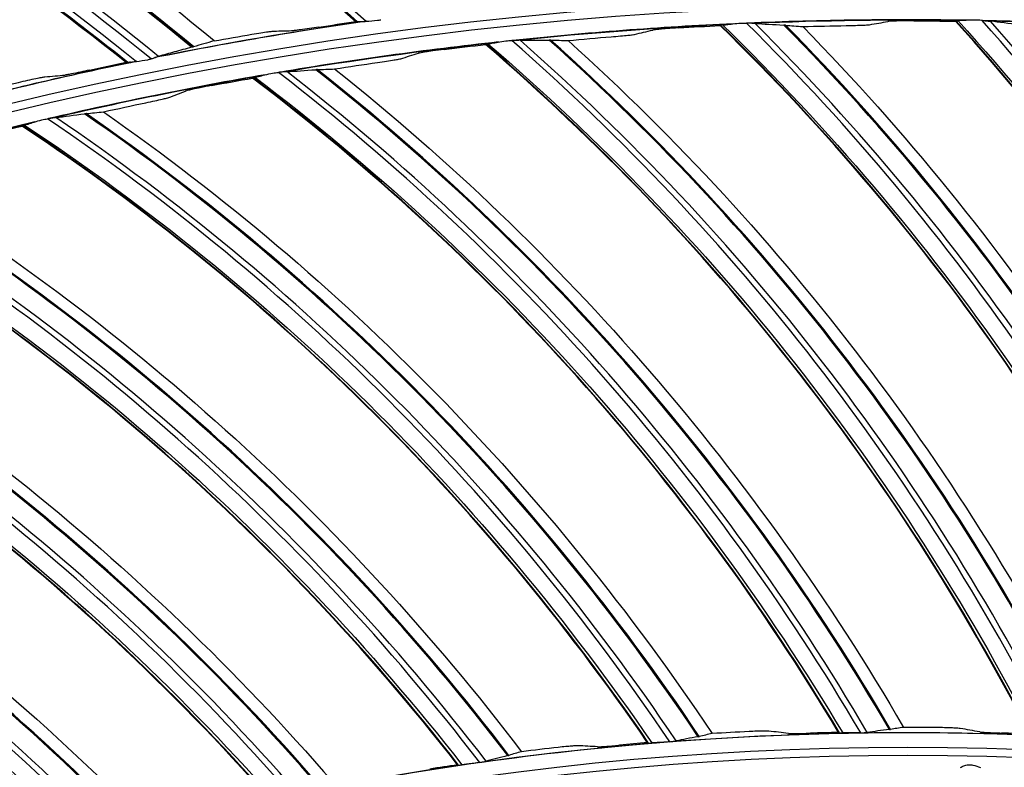
# Model space of a CAD drawing. Units: millimetres. Extents: x 9 to 1416, y 205 to 1152.
# Drawn here: x 954 to 980, y 980 to 1000 of the extents above; entities that cross this region are included whole.
import ezdxf

# ---------------------------------------------------------------- set-up
doc = ezdxf.new("R2010")
doc.units = ezdxf.units.MM
doc.layers.add('1', color=7, linetype='CONTINUOUS', true_color=0xffffff)

msp = doc.modelspace()

# ---------------------------------------------------------------- linework, layer by layer
at = {"layer": '1', "color": 0, "linetype": 'ByBlock'}
for radius in [143.622, 142.687, 142.458, 142.192, 121.739, 102.864, 82.614]:
    msp.add_circle((977.777, 897.887), radius, dxfattribs=at)
at = {"layer": '1', "color": 0, "linetype": 'ByBlock', "extrusion": (0, 0, -1)}
for radius in [143.061, 142.756, 142.707, 142.341, 142.204, 122.125, 121.511, 102.636, 83, 82.386]:
    msp.add_circle((-977.777, 897.887), radius, dxfattribs=at)
for radius, start, end in [(141.449, 3.11094, 86.6463), (138.577, 2.38211, 87.62102), (103.263, 78.68818, 81.76026), (103.263, 75.19303, 78.26511), (83.013, 85.59639, 88.87304), (83.013, 89.16074, 92.43739), (83.013, 82.03203, 85.30868), (83.013, 78.46768, 81.74432)]:
    msp.add_arc((-977.777, 897.887), radius, start, end, dxfattribs=at)
at = {"layer": '1', "color": 0, "linetype": 'ByBlock'}
for radius, start, end in [(141.413, 93.3537, 176.88906), (141.005, 93.3537, 176.88906), (103.25, 98.13917, 101.35985), (102.25, 92.64312, 95.99362), (102.237, 92.74906, 95.90598), (102.25, 89.08462, 92.4295), (102.237, 89.1847, 92.34162), (102.25, 85.5205, 88.871), (102.237, 85.62035, 88.77727), (102.25, 96.20724, 99.55774), (102.237, 96.31341, 99.47034), (103.25, 101.63526, 104.85594), (102.25, 99.77136, 103.12186), (102.237, 99.87777, 103.03469), (102.25, 103.33548, 106.68598), (102.237, 103.44213, 106.59905)]:
    msp.add_arc((977.777, 897.887), radius, start, end, dxfattribs=at)
for centre, major_axis, ratio, start_param, end_param in [((930.122, 961.976), (1.909, -75.255), 0.994567, 2.07038, 2.406255), ((930.14, 961.977), (-1.913, 75.419), 0.994567, 5.210571, 5.544053), ((910.557, 940.765), (28.995, -70.264), 0.994567, 2.063209, 2.391907), ((910.564, 940.767), (-29.003, 70.283), 0.994567, 5.204599, 5.533136), ((910.57, 940.77), (-29.008, 70.296), 0.994567, 5.204455, 5.532863), ((910.341, 940.675), (28.716, -69.587), 0.994567, 2.07038, 2.406255), ((910.358, 940.683), (-28.778, 69.739), 0.994567, 5.210571, 5.544053), ((929.476, 955.724), (-57.334, -24.681), 0.999026, 3.141619, 3.52515), ((929.479, 955.716), (57.48, 24.744), 0.999026, 6.282026, 6.664163), ((929.516, 955.632), (-57.989, -24.963), 0.999026, 3.138185, 3.514685), ((929.517, 955.629), (58.005, 24.97), 0.999026, 6.279701, 6.656026), ((929.518, 955.627), (58.017, 24.975), 0.999026, 6.279664, 6.65585), ((933.165, 958.615), (-58.758, -21.069), 0.999026, 3.141619, 3.52515), ((933.168, 958.607), (58.907, 21.122), 0.999026, 6.282026, 6.664163), ((925.974, 952.609), (-55.689, -28.198), 0.999026, 3.141619, 3.52515), ((925.977, 952.602), (55.83, 28.269), 0.999026, 6.282026, 6.664163), ((926.019, 952.52), (-56.325, -28.52), 0.999026, 3.138185, 3.514685), ((926.02, 952.517), (56.341, 28.528), 0.999026, 6.279701, 6.656026), ((926.021, 952.515), (56.352, 28.534), 0.999026, 6.279664, 6.65585), ((922.672, 949.282), (-53.828, -31.605), 0.999026, 3.141619, 3.52515), ((922.676, 949.276), (53.965, 31.686), 0.999026, 6.282026, 6.664163), ((922.723, 949.196), (-54.443, -31.967), 0.999026, 3.138185, 3.514685), ((922.724, 949.194), (54.458, 31.976), 0.999026, 6.279701, 6.656026), ((922.725, 949.192), (54.469, 31.982), 0.999026, 6.279664, 6.65585), ((919.639, 945.674), (-52.35, -35.289), 0.999026, 3.138185, 3.514685), ((919.641, 945.672), (52.365, 35.299), 0.999026, 6.279701, 6.656026), ((919.642, 945.67), (52.375, 35.306), 0.999026, 6.279664, 6.65585), ((919.583, 945.757), (-51.759, -34.891), 0.999026, 3.141619, 3.52515), ((919.588, 945.751), (51.89, 34.979), 0.999026, 6.282026, 6.664163), ((916.781, 941.967), (-50.055, -38.476), 0.999026, 3.138185, 3.514685), ((916.782, 941.965), (50.069, 38.487), 0.999026, 6.279701, 6.656026), ((916.784, 941.963), (50.079, 38.494), 0.999026, 6.279664, 6.65585), ((916.72, 942.047), (-49.49, -38.041), 0.999026, 3.141619, 3.52515), ((916.725, 942.04), (49.615, 38.138), 0.999026, 6.282026, 6.664163), ((914.158, 938.09), (-47.566, -41.513), 0.999026, 3.138185, 3.514685), ((914.16, 938.088), (47.58, 41.525), 0.999026, 6.279701, 6.656026), ((914.162, 938.086), (47.589, 41.533), 0.999026, 6.279664, 6.65585), ((914.093, 938.165), (-47.029, -41.044), 0.999026, 3.141619, 3.52515), ((914.098, 938.159), (47.148, 41.148), 0.999026, 6.282026, 6.664163), ((911.782, 934.057), (-44.893, -44.39), 0.999026, 3.138185, 3.514685), ((911.784, 934.055), (44.906, 44.403), 0.999026, 6.279701, 6.656026), ((911.786, 934.053), (44.915, 44.411), 0.999026, 6.279664, 6.65585), ((911.712, 934.128), (-44.386, -43.889), 0.999026, 3.141619, 3.52515), ((911.717, 934.123), (44.499, 44), 0.999026, 6.282026, 6.664163)]:
    msp.add_ellipse(centre, major_axis=major_axis, ratio=ratio, start_param=start_param, end_param=end_param, dxfattribs=at)
for points in [[(978.22, 1018.982), (984.583, 1013.561), (990.011, 1007.079), (994.24, 999.849)], [(994.276, 999.83), (990.046, 1007.067), (984.605, 1013.568), (978.235, 1018.995)], [(978.465, 1019.035), (984.843, 1013.576), (990.285, 1007.043), (994.51, 999.774)], [(941.834, 1013.526), (949.531, 1010.266), (956.656, 1005.713), (962.861, 1000.087)], [(962.901, 1000.079), (956.693, 1005.712), (949.551, 1010.279), (941.845, 1013.543)], [(942.053, 1013.65), (949.775, 1010.358), (956.928, 1005.761), (963.141, 1000.096)], [(959.039, 999.565), (952.662, 1004.86), (945.456, 1009.087), (937.742, 1012.062)], [(934.852, 1011.119), (942.733, 1008.335), (950.122, 1004.225), (956.658, 998.988)], [(956.698, 998.982), (950.159, 1004.226), (942.752, 1008.349), (934.861, 1011.137)], [(935.062, 1011.257), (942.971, 1008.442), (950.39, 1004.289), (956.937, 999.014)], [(961.863, 999.937), (962.196, 999.989), (962.528, 1000.039), (962.861, 1000.087)], [(962.901, 1000.079), (962.887, 1000.082), (962.874, 1000.084), (962.861, 1000.087)], [(971.58, 999.919), (971.955, 999.941), (972.33, 999.962), (972.705, 999.98)], [(972.705, 999.98), (972.708, 999.984), (972.712, 999.987), (972.716, 999.991)], [(986.241, 980.477), (983.043, 987.778), (978.423, 994.425), (972.716, 999.991)], [(972.771, 999.998), (972.802, 1000.001), (972.836, 1000.004), (972.873, 1000.006)], [(973.646, 1000.038), (973.882, 1000.023), (974.142, 1000.008), (974.425, 999.994)], [(974.468, 999.991), (974.456, 999.992), (974.442, 999.993), (974.425, 999.994)], [(974.468, 999.991), (974.618, 999.978), (974.774, 999.965), (974.936, 999.952)], [(974.936, 999.952), (975.327, 999.963), (975.717, 999.972), (976.108, 999.98)], [(976.74, 1000.003), (976.905, 1000.032), (977.07, 1000.062), (977.235, 1000.09)], [(977.935, 1000.107), (978.311, 1000.106), (978.686, 1000.103), (979.062, 1000.098)], [(979.073, 1000.108), (979.069, 1000.105), (979.066, 1000.102), (979.062, 1000.098)], [(991.359, 979.791), (988.621, 987.277), (984.424, 994.198), (979.073, 1000.108)], [(979.232, 1000.114), (979.194, 1000.113), (979.16, 1000.113), (979.129, 1000.112)], [(980.78, 1000.005), (980.498, 1000.037), (980.239, 1000.067), (980.005, 1000.097)], [(959.039, 999.565), (959.378, 999.627), (959.717, 999.686), (960.057, 999.744)], [(960.651, 999.831), (960.833, 999.836), (961.014, 999.841), (961.195, 999.846)], [(968.596, 999.577), (968.985, 999.613), (969.375, 999.647), (969.764, 999.678)], [(970.394, 999.741), (970.556, 999.781), (970.719, 999.82), (970.882, 999.859)], [(958.484, 999.409), (958.469, 999.404), (958.45, 999.399), (958.43, 999.394)], [(965.248, 999.336), (965.621, 999.382), (965.994, 999.426), (966.368, 999.468)], [(966.368, 999.468), (966.371, 999.471), (966.374, 999.475), (966.378, 999.479)], [(981.09, 980.844), (977.444, 987.932), (972.42, 994.278), (966.378, 999.479)], [(966.433, 999.49), (966.463, 999.494), (966.497, 999.499), (966.534, 999.504)], [(967.303, 999.583), (967.54, 999.583), (967.8, 999.585), (968.084, 999.588)], [(968.126, 999.588), (968.114, 999.588), (968.1, 999.588), (968.084, 999.588)], [(968.126, 999.588), (968.277, 999.584), (968.434, 999.581), (968.596, 999.577)], [(964.076, 999.085), (964.236, 999.135), (964.396, 999.184), (964.556, 999.233)], [(955.672, 998.777), (956, 998.849), (956.329, 998.919), (956.658, 998.988)], [(956.698, 998.982), (956.685, 998.984), (956.671, 998.986), (956.658, 998.988)], [(962.292, 998.81), (962.678, 998.87), (963.065, 998.928), (963.452, 998.983)], [(954.468, 998.597), (954.649, 998.614), (954.83, 998.63), (955.011, 998.645)], [(960.075, 998.562), (960.078, 998.566), (960.081, 998.57), (960.084, 998.574)], [(975.926, 980.889), (971.847, 987.737), (966.438, 993.759), (960.084, 998.574)], [(960.138, 998.588), (960.168, 998.594), (960.202, 998.601), (960.239, 998.608)], [(961.001, 998.736), (961.237, 998.75), (961.497, 998.768), (961.78, 998.789)], [(961.822, 998.791), (961.81, 998.791), (961.796, 998.79), (961.78, 998.789)], [(961.822, 998.791), (961.973, 998.797), (962.129, 998.803), (962.292, 998.81)], [(952.875, 998.234), (953.21, 998.316), (953.545, 998.396), (953.88, 998.475)], [(958.966, 998.361), (959.335, 998.43), (959.705, 998.497), (960.075, 998.562)], [(957.811, 998.037), (957.967, 998.097), (958.124, 998.156), (958.281, 998.215)], [(956.048, 997.652), (956.429, 997.736), (956.812, 997.818), (957.194, 997.897)], [(954.764, 997.498), (954.999, 997.527), (955.257, 997.561), (955.538, 997.599)], [(955.58, 997.604), (955.568, 997.603), (955.554, 997.601), (955.538, 997.599)], [(955.58, 997.604), (955.73, 997.619), (955.886, 997.635), (956.048, 997.652)], [(952.756, 996.997), (953.12, 997.089), (953.485, 997.179), (953.85, 997.267)], [(953.85, 997.267), (953.853, 997.271), (953.856, 997.275), (953.858, 997.279)], [(970.769, 980.613), (966.272, 987.195), (960.5, 992.868), (953.858, 997.279)], [(953.912, 997.296), (953.941, 997.305), (953.975, 997.314), (954.011, 997.323)], [(965.64, 980.018), (960.742, 986.307), (954.628, 991.611), (947.726, 995.599)], [(960.557, 979.104), (955.278, 985.077), (948.846, 989.99), (941.709, 993.542)], [(955.541, 977.877), (949.901, 983.509), (943.176, 988.013), (935.832, 991.115)], [(977.657, 981.037), (977.535, 981.019), (977.418, 981), (977.307, 980.982)], [(978.658, 981.029), (978.324, 981.034), (977.991, 981.036), (977.657, 981.037)], [(972.109, 980.785), (971.891, 980.746), (971.694, 980.708), (971.519, 980.67)], [(972.109, 980.785), (972.122, 980.788), (972.133, 980.79), (972.142, 980.792)], [(972.488, 980.868), (972.367, 980.843), (972.252, 980.817), (972.142, 980.792)], [(973.487, 980.923), (973.154, 980.907), (972.821, 980.889), (972.488, 980.868)], [(974.547, 980.873), (974.371, 980.894), (974.195, 980.914), (974.019, 980.934)], [(975.899, 980.9), (975.646, 980.894), (975.393, 980.887), (975.14, 980.879)], [(975.926, 980.889), (975.917, 980.893), (975.908, 980.896), (975.899, 980.9)], [(976.144, 980.885), (976.098, 980.885), (976.054, 980.885), (976.016, 980.885)], [(976.499, 980.889), (976.521, 980.89), (976.542, 980.891), (976.561, 980.892)], [(977.274, 980.977), (977.054, 980.952), (976.855, 980.926), (976.677, 980.899)], [(977.274, 980.977), (977.287, 980.979), (977.298, 980.98), (977.307, 980.982)], [(979.713, 980.914), (979.538, 980.945), (979.364, 980.976), (979.189, 981.007)], [(981.064, 980.856), (980.811, 980.866), (980.558, 980.875), (980.305, 980.883)], [(968.333, 980.496), (968.002, 980.459), (967.671, 980.42), (967.34, 980.379)], [(969.394, 980.512), (969.217, 980.522), (969.04, 980.531), (968.863, 980.54)], [(970.742, 980.623), (970.49, 980.601), (970.238, 980.579), (969.986, 980.555)], [(970.769, 980.613), (970.76, 980.617), (970.751, 980.62), (970.742, 980.623)], [(970.987, 980.623), (970.941, 980.62), (970.898, 980.617), (970.859, 980.615)], [(971.341, 980.649), (971.363, 980.652), (971.384, 980.654), (971.403, 980.656)], [(966.967, 980.273), (966.751, 980.22), (966.557, 980.169), (966.384, 980.121)], [(966.967, 980.273), (966.979, 980.276), (966.99, 980.278), (966.998, 980.281)], [(967.34, 980.379), (967.22, 980.346), (967.107, 980.313), (966.998, 980.281)], [(965.612, 980.025), (965.362, 979.988), (965.112, 979.95), (964.862, 979.911)], [(965.64, 980.018), (965.631, 980.02), (965.621, 980.023), (965.612, 980.025)], [(965.857, 980.041), (965.811, 980.035), (965.768, 980.029), (965.73, 980.025)], [(966.209, 980.089), (966.23, 980.093), (966.25, 980.096), (966.27, 980.1)]]:
    msp.add_open_spline(points, degree=3, dxfattribs=at)
for points, knots in [([(994.284, 999.827), (993.621, 1000.95), (992.943, 1002.062), (990.667, 1005.527), (988.974, 1007.811), (985.326, 1012.186), (983.373, 1014.272), (980.318, 1017.182), (979.287, 1018.097), (978.241, 1018.996)], [0, 0, 0, 0, 0.155252, 0.155252, 0.495168, 0.495168, 0.835084, 0.835084, 1, 1, 1, 1]), ([(962.91, 1000.079), (961.94, 1000.951), (960.959, 1001.808), (957.748, 1004.43), (955.447, 1006.1), (950.653, 1009.177), (948.164, 1010.581), (944.376, 1012.439), (943.118, 1013.002), (941.85, 1013.546)], [0, 0, 0, 0, 0.155253, 0.155253, 0.495169, 0.495169, 0.835086, 0.835086, 1, 1, 1, 1]), ([(956.707, 998.982), (955.686, 999.794), (954.655, 1000.589), (951.29, 1003.011), (948.892, 1004.537), (943.919, 1007.317), (941.349, 1008.566), (937.455, 1010.19), (936.164, 1010.675), (934.866, 1011.14)], [0, 0, 0, 0, 0.155252, 0.155252, 0.495168, 0.495168, 0.835084, 0.835084, 1, 1, 1, 1]), ([(961.863, 999.937), (961.78, 999.924), (961.696, 999.911), (961.527, 999.886), (961.441, 999.874), (961.323, 999.859), (961.282, 999.854), (961.226, 999.848), (961.207, 999.846), (961.195, 999.846)], [0, 0, 0, 0, 0.295465, 0.295465, 0.628979, 0.628979, 0.839374, 0.839374, 1, 1, 1, 1]), ([(962.978, 1000.085), (962.957, 1000.083), (962.939, 1000.081), (962.913, 1000.079), (962.903, 1000.078), (962.901, 1000.079)], [0, 0, 0, 0, 0.498384, 0.498384, 1, 1, 1, 1]), ([(962.978, 1000.085), (963.008, 1000.088), (963.047, 1000.09), (963.104, 1000.093), (963.122, 1000.095), (963.141, 1000.096)], [0, 0, 0, 0, 0.690113, 0.690113, 1, 1, 1, 1]), ([(963.141, 1000.096), (963.241, 1000.103), (963.345, 1000.108), (963.48, 1000.127), (963.511, 1000.133), (963.542, 1000.139)], [0, 0, 0, 0, 0.76835, 0.76835, 1, 1, 1, 1]), ([(971.58, 999.919), (971.476, 999.913), (971.371, 999.906), (971.201, 999.893), (971.13, 999.887), (971.023, 999.877), (970.981, 999.873), (970.917, 999.865), (970.894, 999.862), (970.882, 999.859)], [0, 0, 0, 0, 0.353317, 0.353317, 0.615286, 0.615286, 0.811693, 0.811693, 1, 1, 1, 1]), ([(986.216, 980.491), (984.616, 984.14), (982.677, 987.61), (978.142, 994.154), (975.557, 997.199), (972.705, 999.98)], [0, 0, 0, 0, 0.5, 0.5, 1, 1, 1, 1]), ([(972.771, 999.998), (972.756, 999.997), (972.743, 999.996), (972.723, 999.993), (972.716, 999.992), (972.716, 999.991)], [0, 0, 0, 0, 0.475731, 0.475731, 1, 1, 1, 1]), ([(972.771, 999.998), (975.629, 997.21), (978.224, 994.163), (982.774, 987.606), (984.72, 984.115), (986.329, 980.462)], [0, 0, 0, 0, 0.5, 0.5, 1, 1, 1, 1]), ([(972.873, 1000.006), (972.927, 1000.01), (972.986, 1000.019), (973.115, 1000.036), (973.188, 1000.043), (973.313, 1000.048), (973.366, 1000.047), (973.417, 1000.046)], [0, 0, 0, 0, 0.343434, 0.343434, 0.723229, 0.723229, 1, 1, 1, 1]), ([(973.6, 1000.039), (973.578, 1000.039), (973.55, 1000.04), (973.488, 1000.044), (973.453, 1000.045), (973.417, 1000.046)], [0, 0, 0, 0, 0.474133, 0.474133, 1, 1, 1, 1]), ([(973.646, 1000.038), (973.642, 1000.038), (973.637, 1000.038), (973.622, 1000.039), (973.612, 1000.039), (973.6, 1000.039)], [0, 0, 0, 0, 0.409891, 0.409891, 1, 1, 1, 1]), ([(974.936, 999.952), (977.71, 997.118), (980.183, 994.066), (984.543, 987.536), (986.441, 984.022), (987.977, 980.409)], [0, 0, 0, 0, 0.5, 0.5, 1, 1, 1, 1]), ([(976.108, 999.98), (976.192, 999.981), (976.277, 999.983), (976.429, 999.987), (976.499, 999.989), (976.605, 999.993), (976.646, 999.995), (976.707, 999.999), (976.729, 1000.001), (976.74, 1000.003)], [0, 0, 0, 0, 0.309391, 0.309391, 0.592674, 0.592674, 0.803586, 0.803586, 1, 1, 1, 1]), ([(977.935, 1000.107), (977.831, 1000.107), (977.726, 1000.106), (977.555, 1000.104), (977.484, 1000.103), (977.377, 1000.1), (977.335, 1000.098), (977.27, 1000.094), (977.247, 1000.092), (977.235, 1000.09)], [0, 0, 0, 0, 0.353254, 0.353254, 0.615175, 0.615175, 0.811547, 0.811547, 1, 1, 1, 1]), ([(991.335, 979.807), (989.965, 983.548), (988.246, 987.132), (984.126, 993.945), (981.736, 997.145), (979.062, 1000.098)], [0, 0, 0, 0, 0.5, 0.5, 1, 1, 1, 1]), ([(979.073, 1000.108), (979.074, 1000.109), (979.08, 1000.11), (979.099, 1000.111), (979.113, 1000.111), (979.129, 1000.112)], [0, 0, 0, 0, 0.488366, 0.488366, 1, 1, 1, 1]), ([(979.129, 1000.112), (981.808, 997.152), (984.208, 993.949), (988.342, 987.122), (990.067, 983.516), (991.446, 979.771)], [0, 0, 0, 0, 0.5, 0.5, 1, 1, 1, 1]), ([(979.777, 1000.12), (979.696, 1000.126), (979.612, 1000.131), (979.449, 1000.128), (979.369, 1000.121), (979.275, 1000.115), (979.253, 1000.114), (979.232, 1000.114)], [0, 0, 0, 0, 0.436032, 0.436032, 0.863933, 0.863933, 1, 1, 1, 1]), ([(979.777, 1000.12), (979.793, 1000.118), (979.81, 1000.117), (979.859, 1000.111), (979.891, 1000.107), (979.934, 1000.103), (979.947, 1000.101), (979.959, 1000.101)], [0, 0, 0, 0, 0.247204, 0.247204, 0.754008, 0.754008, 1, 1, 1, 1]), ([(979.959, 1000.101), (979.974, 1000.1), (979.988, 1000.099), (980, 1000.098), (980.003, 1000.097), (980.005, 1000.097)], [0, 0, 0, 0, 0.786382, 0.786382, 1, 1, 1, 1]), ([(960.057, 999.744), (960.139, 999.758), (960.222, 999.772), (960.369, 999.795), (960.436, 999.805), (960.536, 999.819), (960.575, 999.824), (960.625, 999.829), (960.641, 999.83), (960.651, 999.831)], [0, 0, 0, 0, 0.323756, 0.323756, 0.618301, 0.618301, 0.844883, 0.844883, 1, 1, 1, 1]), ([(969.764, 999.678), (969.848, 999.685), (969.932, 999.692), (970.084, 999.706), (970.153, 999.712), (970.259, 999.723), (970.3, 999.727), (970.361, 999.735), (970.383, 999.738), (970.394, 999.741)], [0, 0, 0, 0, 0.309391, 0.309391, 0.592674, 0.592674, 0.803586, 0.803586, 1, 1, 1, 1]), ([(958.43, 999.394), (958.269, 999.352), (958.114, 999.31), (957.816, 999.228), (957.673, 999.188), (957.537, 999.149)], [0, 0, 0, 0, 0.499659, 0.499659, 1, 1, 1, 1]), ([(959.039, 999.565), (958.945, 999.539), (958.851, 999.513), (958.666, 999.461), (958.574, 999.435), (958.484, 999.409)], [0, 0, 0, 0, 0.49697, 0.49697, 1, 1, 1, 1]), ([(981.064, 980.856), (979.241, 984.398), (977.09, 987.741), (972.156, 993.991), (969.387, 996.869), (966.368, 999.468)], [0, 0, 0, 0, 0.5, 0.5, 1, 1, 1, 1]), ([(966.433, 999.49), (966.418, 999.487), (966.405, 999.485), (966.385, 999.481), (966.378, 999.48), (966.378, 999.479)], [0, 0, 0, 0, 0.475731, 0.475731, 1, 1, 1, 1]), ([(966.433, 999.49), (969.459, 996.885), (972.237, 994.005), (977.187, 987.743), (979.346, 984.38), (981.179, 980.834)], [0, 0, 0, 0, 0.5, 0.5, 1, 1, 1, 1]), ([(966.534, 999.504), (966.587, 999.511), (966.645, 999.524), (966.774, 999.549), (966.846, 999.56), (966.97, 999.572), (967.023, 999.575), (967.074, 999.577)], [0, 0, 0, 0, 0.343434, 0.343434, 0.723229, 0.723229, 1, 1, 1, 1]), ([(967.257, 999.581), (967.235, 999.58), (967.207, 999.58), (967.145, 999.579), (967.11, 999.579), (967.074, 999.577)], [0, 0, 0, 0, 0.474133, 0.474133, 1, 1, 1, 1]), ([(967.303, 999.583), (967.299, 999.583), (967.294, 999.583), (967.28, 999.583), (967.269, 999.582), (967.257, 999.581)], [0, 0, 0, 0, 0.409891, 0.409891, 1, 1, 1, 1]), ([(968.596, 999.577), (971.541, 996.922), (974.199, 994.03), (978.956, 987.783), (981.069, 984.394), (982.827, 980.883)], [0, 0, 0, 0, 0.5, 0.5, 1, 1, 1, 1]), ([(957.335, 999.081), (957.363, 999.089), (957.391, 999.098), (957.444, 999.117), (957.469, 999.127), (957.502, 999.139), (957.513, 999.143), (957.522, 999.145)], [0, 0, 0, 0, 0.368276, 0.368276, 0.773209, 0.773209, 1, 1, 1, 1]), ([(957.537, 999.149), (957.534, 999.148), (957.531, 999.147), (957.526, 999.146), (957.524, 999.145), (957.522, 999.145)], [0, 0, 0, 0, 0.664646, 0.664646, 1, 1, 1, 1]), ([(965.248, 999.336), (965.146, 999.324), (965.041, 999.31), (964.872, 999.286), (964.802, 999.276), (964.695, 999.26), (964.654, 999.253), (964.59, 999.241), (964.567, 999.236), (964.556, 999.233)], [0, 0, 0, 0, 0.353317, 0.353317, 0.615286, 0.615286, 0.811693, 0.811693, 1, 1, 1, 1]), ([(956.775, 998.993), (956.755, 998.989), (956.737, 998.986), (956.71, 998.982), (956.701, 998.982), (956.698, 998.982)], [0, 0, 0, 0, 0.498384, 0.498384, 1, 1, 1, 1]), ([(956.775, 998.993), (956.805, 998.998), (956.843, 999.002), (956.9, 999.009), (956.919, 999.011), (956.937, 999.014)], [0, 0, 0, 0, 0.690113, 0.690113, 1, 1, 1, 1]), ([(956.937, 999.014), (957.037, 999.027), (957.14, 999.038), (957.273, 999.066), (957.305, 999.073), (957.335, 999.081)], [0, 0, 0, 0, 0.76835, 0.76835, 1, 1, 1, 1]), ([(963.452, 998.983), (963.535, 998.995), (963.618, 999.007), (963.769, 999.03), (963.838, 999.041), (963.942, 999.058), (963.983, 999.065), (964.043, 999.077), (964.065, 999.082), (964.076, 999.085)], [0, 0, 0, 0, 0.309391, 0.309391, 0.592674, 0.592674, 0.803586, 0.803586, 1, 1, 1, 1]), ([(953.88, 998.475), (953.962, 998.494), (954.044, 998.512), (954.189, 998.544), (954.255, 998.558), (954.354, 998.578), (954.393, 998.585), (954.442, 998.594), (954.458, 998.596), (954.468, 998.597)], [0, 0, 0, 0, 0.323756, 0.323756, 0.618301, 0.618301, 0.844883, 0.844883, 1, 1, 1, 1]), ([(955.672, 998.777), (955.589, 998.759), (955.506, 998.741), (955.339, 998.706), (955.254, 998.689), (955.137, 998.666), (955.096, 998.658), (955.041, 998.649), (955.022, 998.646), (955.011, 998.645)], [0, 0, 0, 0, 0.295465, 0.295465, 0.628979, 0.628979, 0.839374, 0.839374, 1, 1, 1, 1]), ([(960.138, 998.588), (960.123, 998.584), (960.11, 998.582), (960.091, 998.577), (960.085, 998.575), (960.084, 998.574)], [0, 0, 0, 0, 0.475731, 0.475731, 1, 1, 1, 1]), ([(960.138, 998.588), (963.32, 996.176), (966.272, 993.475), (971.601, 987.532), (973.966, 984.31), (976.016, 980.885)], [0, 0, 0, 0, 0.5, 0.5, 1, 1, 1, 1]), ([(960.239, 998.608), (960.291, 998.619), (960.348, 998.635), (960.475, 998.668), (960.546, 998.684), (960.669, 998.704), (960.722, 998.71), (960.773, 998.715)], [0, 0, 0, 0, 0.343434, 0.343434, 0.723229, 0.723229, 1, 1, 1, 1]), ([(960.955, 998.731), (960.933, 998.728), (960.905, 998.726), (960.843, 998.722), (960.808, 998.719), (960.773, 998.715)], [0, 0, 0, 0, 0.474133, 0.474133, 1, 1, 1, 1]), ([(961.001, 998.736), (960.997, 998.735), (960.992, 998.735), (960.978, 998.733), (960.967, 998.732), (960.955, 998.731)], [0, 0, 0, 0, 0.409891, 0.409891, 1, 1, 1, 1]), ([(962.292, 998.81), (965.396, 996.343), (968.228, 993.621), (973.365, 987.682), (975.685, 984.431), (977.657, 981.037)], [0, 0, 0, 0, 0.5, 0.5, 1, 1, 1, 1]), ([(958.966, 998.361), (958.864, 998.342), (958.76, 998.322), (958.593, 998.288), (958.524, 998.273), (958.418, 998.25), (958.377, 998.241), (958.315, 998.226), (958.292, 998.219), (958.281, 998.215)], [0, 0, 0, 0, 0.353317, 0.353317, 0.615286, 0.615286, 0.811693, 0.811693, 1, 1, 1, 1]), ([(975.899, 980.9), (973.86, 984.322), (971.505, 987.524), (966.192, 993.455), (963.25, 996.156), (960.075, 998.562)], [0, 0, 0, 0, 0.5, 0.5, 1, 1, 1, 1]), ([(957.194, 997.897), (957.277, 997.914), (957.359, 997.932), (957.508, 997.964), (957.576, 997.979), (957.679, 998.003), (957.719, 998.012), (957.779, 998.027), (957.801, 998.033), (957.811, 998.037)], [0, 0, 0, 0, 0.309391, 0.309391, 0.592674, 0.592674, 0.803586, 0.803586, 1, 1, 1, 1]), ([(956.048, 997.652), (959.299, 995.383), (962.295, 992.842), (967.791, 987.234), (970.309, 984.133), (972.488, 980.868)], [0, 0, 0, 0, 0.5, 0.5, 1, 1, 1, 1]), ([(970.742, 980.623), (968.494, 983.911), (965.944, 986.961), (960.273, 992.55), (957.169, 995.063), (953.85, 997.267)], [0, 0, 0, 0, 0.5, 0.5, 1, 1, 1, 1]), ([(953.912, 997.296), (953.897, 997.292), (953.884, 997.288), (953.865, 997.282), (953.859, 997.28), (953.858, 997.279)], [0, 0, 0, 0, 0.475731, 0.475731, 1, 1, 1, 1]), ([(953.912, 997.296), (957.238, 995.087), (960.352, 992.574), (966.04, 986.975), (968.6, 983.906), (970.859, 980.615)], [0, 0, 0, 0, 0.5, 0.5, 1, 1, 1, 1]), ([(954.011, 997.323), (954.062, 997.337), (954.118, 997.357), (954.243, 997.397), (954.313, 997.418), (954.435, 997.445), (954.487, 997.455), (954.537, 997.463)], [0, 0, 0, 0, 0.343434, 0.343434, 0.723229, 0.723229, 1, 1, 1, 1]), ([(954.718, 997.49), (954.697, 997.486), (954.669, 997.482), (954.607, 997.474), (954.573, 997.469), (954.537, 997.463)], [0, 0, 0, 0, 0.474133, 0.474133, 1, 1, 1, 1]), ([(954.764, 997.498), (954.76, 997.497), (954.755, 997.496), (954.741, 997.494), (954.73, 997.492), (954.718, 997.49)], [0, 0, 0, 0, 0.409891, 0.409891, 1, 1, 1, 1]), ([(949.887, 996.108), (953.274, 994.046), (956.422, 991.696), (962.256, 986.441), (964.961, 983.502), (967.34, 980.379)], [0, 0, 0, 0, 0.5, 0.5, 1, 1, 1, 1]), ([(965.612, 980.025), (963.164, 983.167), (960.429, 986.053), (954.422, 991.279), (951.167, 993.593), (947.718, 995.587)], [0, 0, 0, 0, 0.5, 0.5, 1, 1, 1, 1]), ([(947.778, 995.62), (951.234, 993.622), (954.499, 991.308), (960.524, 986.073), (963.27, 983.169), (965.73, 980.025)], [0, 0, 0, 0, 0.5, 0.5, 1, 1, 1, 1]), ([(943.835, 994.184), (947.343, 992.336), (950.631, 990.187), (956.78, 985.304), (959.663, 982.54), (962.231, 979.571)], [0, 0, 0, 0, 0.5, 0.5, 1, 1, 1, 1]), ([(960.529, 979.11), (957.89, 982.094), (954.982, 984.804), (948.661, 989.646), (945.269, 991.754), (941.702, 993.529)], [0, 0, 0, 0, 0.5, 0.5, 1, 1, 1, 1]), ([(941.76, 993.566), (945.334, 991.787), (948.736, 989.68), (955.075, 984.83), (957.997, 982.102), (960.646, 979.117)], [0, 0, 0, 0, 0.5, 0.5, 1, 1, 1, 1]), ([(937.914, 991.888), (941.53, 990.261), (944.945, 988.321), (951.386, 983.83), (954.436, 981.25), (957.183, 978.446)], [0, 0, 0, 0, 0.5, 0.5, 1, 1, 1, 1]), ([(935.881, 991.142), (939.559, 989.588), (943.086, 987.697), (949.714, 983.25), (952.799, 980.709), (955.629, 977.895)], [0, 0, 0, 0, 0.5, 0.5, 1, 1, 1, 1]), ([(955.513, 977.881), (952.694, 980.695), (949.622, 983.219), (943.013, 987.659), (939.496, 989.551), (935.826, 991.101)], [0, 0, 0, 0, 0.5, 0.5, 1, 1, 1, 1]), ([(979.189, 981.007), (979.177, 981.009), (979.154, 981.011), (979.094, 981.015), (979.057, 981.017), (978.967, 981.021), (978.913, 981.023), (978.794, 981.027), (978.726, 981.028), (978.658, 981.029)], [0, 0, 0, 0, 0.231805, 0.231805, 0.462141, 0.462141, 0.716084, 0.716084, 1, 1, 1, 1]), ([(974.019, 980.934), (974.007, 980.935), (973.984, 980.936), (973.924, 980.937), (973.886, 980.936), (973.796, 980.935), (973.743, 980.933), (973.623, 980.929), (973.555, 980.926), (973.487, 980.923)], [0, 0, 0, 0, 0.231805, 0.231805, 0.462141, 0.462141, 0.716084, 0.716084, 1, 1, 1, 1]), ([(974.547, 980.873), (974.559, 980.872), (974.582, 980.871), (974.642, 980.87), (974.68, 980.87), (974.769, 980.87), (974.823, 980.871), (974.943, 980.874), (975.012, 980.875), (975.101, 980.878), (975.12, 980.879), (975.14, 980.879)], [0, 0, 0, 0, 0.213624, 0.213624, 0.425898, 0.425898, 0.659847, 0.659847, 0.924477, 0.924477, 1, 1, 1, 1]), ([(975.926, 980.889), (975.928, 980.888), (975.935, 980.887), (975.956, 980.886), (975.971, 980.886), (975.997, 980.885), (976.006, 980.885), (976.016, 980.885)], [0, 0, 0, 0, 0.401926, 0.401926, 0.801792, 0.801792, 1, 1, 1, 1]), ([(976.499, 980.889), (976.447, 980.887), (976.391, 980.885), (976.281, 980.884), (976.226, 980.885), (976.164, 980.885), (976.154, 980.885), (976.144, 980.885)], [0, 0, 0, 0, 0.455721, 0.455721, 0.909749, 0.909749, 1, 1, 1, 1]), ([(976.561, 980.892), (976.585, 980.893), (976.608, 980.894), (976.645, 980.896), (976.66, 980.897), (976.673, 980.898), (976.675, 980.899), (976.677, 980.899)], [0, 0, 0, 0, 0.437384, 0.437384, 0.878712, 0.878712, 1, 1, 1, 1]), ([(979.713, 980.914), (979.725, 980.911), (979.747, 980.909), (979.807, 980.904), (979.845, 980.902), (979.934, 980.897), (979.988, 980.894), (980.108, 980.889), (980.176, 980.887), (980.265, 980.884), (980.285, 980.883), (980.305, 980.883)], [0, 0, 0, 0, 0.213624, 0.213624, 0.425898, 0.425898, 0.659847, 0.659847, 0.924477, 0.924477, 1, 1, 1, 1]), ([(968.863, 980.54), (968.851, 980.54), (968.828, 980.54), (968.768, 980.536), (968.73, 980.534), (968.641, 980.526), (968.588, 980.522), (968.469, 980.51), (968.401, 980.503), (968.333, 980.496)], [0, 0, 0, 0, 0.231805, 0.231805, 0.462141, 0.462141, 0.716084, 0.716084, 1, 1, 1, 1]), ([(969.394, 980.512), (969.406, 980.511), (969.429, 980.512), (969.489, 980.514), (969.527, 980.517), (969.616, 980.523), (969.67, 980.527), (969.789, 980.537), (969.858, 980.543), (969.946, 980.551), (969.966, 980.553), (969.986, 980.555)], [0, 0, 0, 0, 0.213624, 0.213624, 0.425898, 0.425898, 0.659847, 0.659847, 0.924477, 0.924477, 1, 1, 1, 1]), ([(970.769, 980.613), (970.772, 980.613), (970.778, 980.612), (970.8, 980.613), (970.814, 980.613), (970.84, 980.614), (970.849, 980.615), (970.859, 980.615)], [0, 0, 0, 0, 0.401926, 0.401926, 0.801792, 0.801792, 1, 1, 1, 1]), ([(971.341, 980.649), (971.289, 980.644), (971.233, 980.638), (971.124, 980.63), (971.069, 980.628), (971.008, 980.624), (970.997, 980.624), (970.987, 980.623)], [0, 0, 0, 0, 0.455721, 0.455721, 0.909749, 0.909749, 1, 1, 1, 1]), ([(971.403, 980.656), (971.419, 980.657), (971.433, 980.659), (971.47, 980.663), (971.49, 980.665), (971.51, 980.668), (971.515, 980.669), (971.519, 980.67)], [0, 0, 0, 0, 0.281207, 0.281207, 0.768815, 0.768815, 1, 1, 1, 1]), ([(965.64, 980.018), (965.642, 980.017), (965.649, 980.017), (965.67, 980.019), (965.685, 980.02), (965.71, 980.023), (965.72, 980.024), (965.73, 980.025)], [0, 0, 0, 0, 0.401926, 0.401926, 0.801792, 0.801792, 1, 1, 1, 1]), ([(966.209, 980.089), (966.157, 980.08), (966.101, 980.071), (965.993, 980.056), (965.938, 980.05), (965.877, 980.043), (965.867, 980.042), (965.857, 980.041)], [0, 0, 0, 0, 0.455721, 0.455721, 0.909749, 0.909749, 1, 1, 1, 1]), ([(966.27, 980.1), (966.281, 980.101), (966.293, 980.103), (966.328, 980.109), (966.349, 980.113), (966.373, 980.118), (966.38, 980.119), (966.384, 980.121)], [0, 0, 0, 0, 0.214736, 0.214736, 0.713194, 0.713194, 1, 1, 1, 1]), ([(979.191, 979.953), (979.219, 979.97), (979.251, 979.987), (979.322, 980.014), (979.362, 980.024), (979.446, 980.029), (979.49, 980.024), (979.603, 980.002), (979.67, 979.978), (979.734, 979.954)], [0, 0, 0, 0, 0.199759, 0.199759, 0.407795, 0.407795, 0.630372, 0.630372, 1, 1, 1, 1])]:
    msp.add_open_spline(points, degree=3, knots=knots, dxfattribs=at)

doc.saveas('drawing.dxf')
